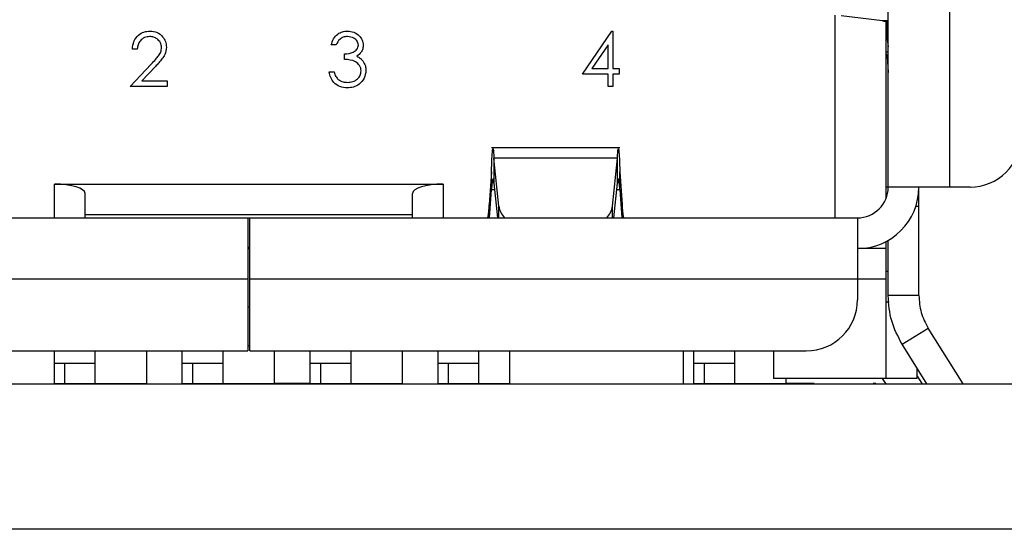
# Model space of a CAD drawing. Units: inches. Extents: x 0.4 to 16.6, y 0.2 to 10.8.
# Drawn here: x 13.1 to 13.4, y 6.8 to 6.9 of the extents above; entities that cross this region are included whole.
import ezdxf

# ---------------------------------------------------------------- set-up
doc = ezdxf.new("R2010")
doc.units = ezdxf.units.IN
doc.header["$MEASUREMENT"] = 0

msp = doc.modelspace()

# ---------------------------------------------------------------- linework, layer by layer
at = {"color": 7, "linetype": 'Continuous', "lineweight": 25}
for p, q in [((13.35163105946924, 6.903947204892404), (13.35163105946924, 7.022582375504001)), ((13.36737909096369, 7.022582375504001), (13.36737909096369, 6.903947204900324)), ((13.33798276550599, 6.94805141894702), (13.33798276550599, 6.896073189207073)), ((13.35020705966691, 6.946607243572948), (13.33957660320123, 6.947915500221737)), ((13.35163105946924, 6.946607243565407), (13.35020705966691, 6.946607243572948)), ((13.27317245159339, 6.932973446615823), (13.28075402655778, 6.944013332655709)), ((13.28075402655778, 6.944013332655709), (13.28100720942815, 6.944013332655709)), ((13.28100720942815, 6.944013332655709), (13.28100720942815, 6.934397948040325)), ((13.35110612508604, 6.901120346733857), (13.35110612508604, 6.946455993207473)), ((13.35137690256635, 6.94252988206568), (13.35137690256635, 6.946375053573542)), ((13.35137690256635, 6.94252988206568), (13.35110612508604, 6.94252988206568)), ((13.15897973329298, 6.939383703026079), (13.15773329454655, 6.939383703026079)), ((13.21000800512864, 6.940452079094456), (13.2087615663822, 6.940452079094456)), ((13.27976077068171, 6.940429821259698), (13.27562081341676, 6.934397948040325)), ((13.27976077068171, 6.934397948040325), (13.27976077068171, 6.940429821259698)), ((13.21214475726539, 6.93671276285514), (13.21214475726539, 6.938137264279641)), ((13.35163105946924, 6.938592874188172), (13.35110612508604, 6.938592874188596)), ((13.35163105946924, 6.937590793617981), (13.35136275888323, 6.937590793611462)), ((13.35136275888323, 6.937590793611462), (13.35163105935769, 6.933343530359643)), ((13.15719910651236, 6.929768318410694), (13.16258550252376, 6.935516404236905)), ((13.16364831413344, 6.93490153155172), (13.16017330968188, 6.931192819835196)), ((13.27562081341676, 6.934397948040325), (13.27976077068171, 6.934397948040325)), ((13.28100720942815, 6.934397948040325), (13.28260977353072, 6.934397948040325)), ((13.28260977353072, 6.934397948040325), (13.28260977353072, 6.932973446615823)), ((13.20822737834802, 6.933507634650011), (13.20947381709445, 6.933507634650011)), ((13.27976077068171, 6.932973446615823), (13.27317245159339, 6.932973446615823)), ((13.27976077068171, 6.929768318410694), (13.27976077068171, 6.932973446615823)), ((13.28260977353072, 6.932973446615823), (13.28100720942815, 6.932973446615823)), ((13.28100720942815, 6.932973446615823), (13.28100720942815, 6.929768318410694)), ((13.16663642844968, 6.929768318410694), (13.15719910651236, 6.929768318410694)), ((13.16017330968188, 6.931192819835196), (13.16663642844968, 6.931192819835196)), ((13.16663642844968, 6.931192819835196), (13.16663642844968, 6.929768318410694)), ((13.28100720942815, 6.929768318410694), (13.27976077068171, 6.929768318410694)), ((13.28280665214641, 6.914022415241535), (13.24985179225139, 6.914022415241535)), ((13.25174169306063, 6.899095449428664), (13.2504891122534, 6.911411749611499)), ((13.28216933210516, 6.911411749050005), (13.2504891122534, 6.911411749611499)), ((13.2504891122534, 6.911411749611499), (13.25048911227259, 6.904961733079999)), ((13.28091675132107, 6.899095449426397), (13.28216933210516, 6.911411749050005)), ((13.28216933209805, 6.904961732821366), (13.28216933210516, 6.911411749050005)), ((13.24985179225805, 6.907866694574189), (13.24925106048754, 6.899430855153089)), ((13.24985179225139, 6.903350344678065), (13.24985179225805, 6.907866694574189)), ((13.28280665214268, 6.903350344687375), (13.28280665214641, 6.90786669457806)), ((13.28280665214641, 6.90786669457806), (13.28340738388628, 6.899430855301759)), ((13.13772029835342, 6.904734606475128), (13.23745783107063, 6.904734606475129)), ((13.13772029839245, 6.896073189152293), (13.13772029835342, 6.904734606475128)), ((13.23745783107063, 6.904734606475129), (13.23745783101848, 6.896073189152294)), ((13.25048911227259, 6.904961733079999), (13.25139308665216, 6.896073189152293)), ((13.28126535773848, 6.896073189152293), (13.28216933209805, 6.904961732821366)), ((13.35163105946923, 6.903947204900324), (13.35110612508603, 6.903947204900324)), ((13.36737909096369, 6.903947204900324), (13.35163105946924, 6.903947204892404)), ((13.35950507520415, 6.899123724851677), (13.35950507521727, 6.9039472048797)), ((13.37262843479732, 6.903947204900324), (13.36737909096369, 6.903947204900324)), ((13.14559431406242, 6.896073189152294), (13.14559431406393, 6.90237240175072)), ((13.22958381537055, 6.896073189152293), (13.22958381537324, 6.90237240175072)), ((13.24933357256153, 6.896073189152293), (13.24985179225139, 6.903350344678065)), ((13.24985179225139, 6.903350344678065), (13.25065299218841, 6.903350344678291)), ((13.28200545220828, 6.903350344687149), (13.28280665214268, 6.903350344687375)), ((13.28280665214268, 6.903350344687375), (13.28332487186206, 6.896073189152293)), ((13.24925106049022, 6.896073189152293), (13.24925106048754, 6.899430855153089)), ((13.25174169306264, 6.896073189152293), (13.25174169306063, 6.899095449428664)), ((13.28091675132107, 6.896073189152293), (13.28091675132107, 6.899095449426397)), ((13.28340738388628, 6.899430855301759), (13.28340738391059, 6.896073189152293)), ((13.35874819231753, 6.899123724853299), (13.35950507520415, 6.899123724851677)), ((13.35950507516478, 6.876171362328147), (13.35950507520415, 6.899123724851677)), ((13.03142108571596, 6.896073189152294), (13.18732659752698, 6.896073189152293)), ((13.22958381537475, 6.896860590727097), (13.14559431406242, 6.896860590727097)), ((13.18732659752698, 6.896073189152293), (13.18732659752698, 6.880325157656229)), ((13.18732659752698, 6.896073189152294), (13.18785153191019, 6.896073189152294)), ((13.18785153191018, 6.896073189152293), (13.34375704372121, 6.896073189152293)), ((13.18785153191018, 6.880325157656229), (13.18785153191018, 6.896073189152293)), ((13.34375704372121, 6.896073189152293), (13.34375704372121, 6.880325157656231)), ((13.18785153191019, 6.888461640595863), (13.18732659752698, 6.888461640597177)), ((13.35110612508604, 6.888199173407937), (13.35110612508604, 6.890019121791223)), ((13.35163105941675, 6.876171362328147), (13.35163105941675, 6.890309009534833)), ((13.18732659752698, 6.888199173404263), (13.18785153191018, 6.888199173404263)), ((13.35110612508604, 6.888199173404263), (13.34375704371806, 6.888199173404263)), ((13.35110612508604, 6.880325157658207), (13.35110612508604, 6.888199173396079)), ((13.35110612508604, 6.882424895188254), (13.3516310594239, 6.882424895188306)), ((13.18732659752698, 6.880325157656229), (13.03142108571596, 6.880325157656231)), ((13.18732659752698, 6.880325157656229), (13.18732659752698, 6.861952454244157)), ((13.18785153191018, 6.861952454244157), (13.18785153191018, 6.880325157656229)), ((13.34375704372121, 6.880325157656231), (13.18785153191018, 6.880325157656229)), ((13.34375704372121, 6.880325157656231), (13.34375704372121, 6.87507581382421)), ((13.35110612508604, 6.880325157689827), (13.34375704372121, 6.880325157682478)), ((13.35110612508866, 6.854865840070929), (13.35110612508604, 6.880325157689827)), ((13.35950507516478, 6.876171362328147), (13.35163105941675, 6.876171362328147)), ((13.35110612508604, 6.874550879441008), (13.35185880342127, 6.874550879441008)), ((13.18732659752698, 6.873238543483003), (13.18785153191018, 6.873238543483003)), ((13.35522047450966, 6.863653584441663), (13.36189801855793, 6.867826177053999)), ((13.37083404944145, 6.85352553839114), (13.36189801855793, 6.867826177053999)), ((13.18732659752698, 6.863311846003008), (13.18785153191018, 6.863311846003008)), ((13.36154918012201, 6.85352553839114), (13.35522047450966, 6.863653584441663)), ((13.04454444529853, 6.861952454244158), (13.18732659752698, 6.861952454244157)), ((13.13772029831438, 6.858797905049173), (13.13772029831438, 6.861952454244157)), ((13.14821898597843, 6.853551785110298), (13.14821898597843, 6.861952454244157)), ((13.16134234555848, 6.861952454244157), (13.16134234555848, 6.853551785110298)), ((13.17052869726452, 6.858801128952417), (13.17052869726452, 6.861952454244157)), ((13.18102738492856, 6.853551785110298), (13.18102738492856, 6.861952454244157)), ((13.18785153191018, 6.861952454244157), (13.33063368414116, 6.861952454244158)), ((13.19415074450861, 6.861952454244157), (13.19415074450861, 6.853551785110298)), ((13.20333709621465, 6.858797905070104), (13.20333709621465, 6.861952454244157)), ((13.21383578387869, 6.853551785110299), (13.21383578387869, 6.861952454244157)), ((13.22695914345874, 6.861952454244157), (13.22695914345874, 6.853551785110299)), ((13.23614549516478, 6.858801128927401), (13.23614549516478, 6.861952454244157)), ((13.24664418282882, 6.853551785110298), (13.24664418282882, 6.861952454244158)), ((13.25451819857685, 6.861952454244157), (13.25451819857685, 6.85352553839114)), ((13.29913762114903, 6.85352553839114), (13.29913762114903, 6.861952454244157)), ((13.30176229306504, 6.858801128929537), (13.30176229306504, 6.861952454244157)), ((13.31226098072908, 6.853551785110299), (13.31226098072908, 6.861952454244157)), ((13.32223473401005, 6.861952454244158), (13.32223473400992, 6.85486584007093)), ((13.13772029831439, 6.853551785110298), (13.13772029831439, 6.858797905049173)), ((13.13772029831439, 6.858797905049173), (13.14034497023016, 6.858797905057805)), ((13.14034497023016, 6.858797905057805), (13.14821898597843, 6.858797905057805)), ((13.14034497023016, 6.858797905057805), (13.14034497023016, 6.853551785110298)), ((13.17052869726452, 6.853551785110298), (13.17052869726452, 6.858801128947169)), ((13.17052869726452, 6.858801128947169), (13.17315336918029, 6.858801128937071)), ((13.17315336918029, 6.858801128937071), (13.17315336918029, 6.853551785110298)), ((13.17315336918029, 6.858801128937071), (13.18102738492856, 6.85880112894232)), ((13.20333709621465, 6.853551785110298), (13.20333709621465, 6.858797905064854)), ((13.20333709621465, 6.858797905064854), (13.20596176813042, 6.858797905052556)), ((13.20596176813042, 6.858797905052556), (13.21383578387869, 6.858797905057804)), ((13.20596176813042, 6.858797905052556), (13.20596176813042, 6.853551785110298)), ((13.23614549516478, 6.853551785110298), (13.23614549516478, 6.858801128914277)), ((13.23614549516478, 6.858801128914277), (13.23877016708056, 6.858801128929196)), ((13.23877016708056, 6.858801128929196), (13.23877016708056, 6.853551785110298)), ((13.23877016708056, 6.858801128929196), (13.24664418282882, 6.858801128942319)), ((13.30176229306504, 6.853551785110298), (13.30176229306504, 6.858801128916413)), ((13.30176229306504, 6.858801128916413), (13.30438696498082, 6.858801128929196)), ((13.30438696498082, 6.858801128929196), (13.30438696498082, 6.853551785110298)), ((13.30438696498082, 6.858801128929196), (13.31226098072908, 6.85880112894232)), ((13.35898014083407, 6.857636860643685), (13.35898014083407, 6.854865840070929)), ((13.36031896097576, 6.853551785105022), (13.35898014083407, 6.855694345202172)), ((12.95397882849811, 6.853525538391139), (13.87997882849811, 6.85352553839114)), ((13.13772029831439, 6.853551785110299), (13.13772029831439, 6.853525538391139)), ((13.13772029831439, 6.853551785110299), (13.16134234555848, 6.853551785110299)), ((13.16134234555848, 6.853551785110299), (13.16134234555848, 6.853525538391139)), ((13.16247602940647, 6.853551785110299), (13.16247602940647, 6.853525538391139)), ((13.17052869726452, 6.853551785110299), (13.17052869726452, 6.853525538391139)), ((13.17052869726452, 6.853551785110299), (13.19415074450861, 6.853551785110299)), ((13.19415074450861, 6.853551785110299), (13.19415074450861, 6.853525538391139)), ((13.20333709621465, 6.853551785110299), (13.19415074450861, 6.853551785110299)), ((13.20333709621465, 6.853551785110299), (13.20333709621465, 6.853525538391139)), ((13.20333709621465, 6.853551785110299), (13.22695914345874, 6.853551785110299)), ((13.22695914345874, 6.853551785110299), (13.22695914345874, 6.853525538391139)), ((13.23614549516478, 6.853551785110299), (13.23614549516478, 6.853525538391139)), ((13.23614549516478, 6.853551785110299), (13.25451819857685, 6.853551785110299)), ((13.29990706739055, 6.853551785110299), (13.29990706739055, 6.853525538391139)), ((13.30176229306504, 6.853551785110299), (13.30176229306504, 6.853525538391139)), ((13.30176229306504, 6.853551785110299), (13.32538434030914, 6.853551785110299)), ((13.35110612508866, 6.854865840070929), (13.32223473400992, 6.85486584007093)), ((13.32538434030914, 6.854865840070929), (13.32538434030914, 6.853551785110299)), ((13.32538434030914, 6.853551785110299), (13.32538434030914, 6.853525538391139)), ((13.33263967702246, 6.853551785110299), (13.32538434030913, 6.853551785110299)), ((13.33332474393843, 6.853551785110301), (13.33332474393843, 6.85352553839114)), ((13.33968074687646, 6.853551785110299), (13.33968074687646, 6.853525538391139)), ((13.34694653881023, 6.853551785110299), (13.34694653881023, 6.853525538391139)), ((13.34762786511135, 6.853551785110299), (13.34762786511135, 6.853525538391139)), ((13.34846815060938, 6.853551785110298), (13.347781546208, 6.853551785110298)), ((13.35103409166007, 6.853551785110299), (13.35021297898195, 6.854865840070929)), ((13.35898014083407, 6.854865840070929), (13.35110612508604, 6.854865840070929)), ((13.87997882849811, 6.816192205057809), (12.95397882849811, 6.816192205057809))]:
    msp.add_line(p, q, dxfattribs=at)
for centre, radius, start, end in [((13.36338632358712, 6.942389978404027), 0.01201023589645918, 179.3325634305871, 191.8271266871165), ((13.34831438964241, 6.936551616198572), 0.003220628001461803, 18.82404701729159, 29.90772565520964), ((13.37262843479732, 6.917070564480377), 0.01312335958005306, 270.0000000000008, 3.877732267640152e-12), ((13.34375704372121, 6.903947204900325), 0.007874015748031482, 270.0000000000267, 359.9999999423648), ((13.34375704372121, 6.903947204900325), 0.01574803149606474, 270.0000000000138, 359.9999999710985), ((13.25722514273856, 6.899863113132819), 0.005536924049778911, 187.9694131125684, 223.194870686568), ((13.27543330269295, 6.899863112671492), 0.005536922946456586, 316.8051251420897, 352.0305900857249), ((13.33063368414116, 6.875075813824211), 0.01312335958005217, 270.0000000000008, 359.9999999999922)]:
    msp.add_arc(centre, radius, start, end, dxfattribs=at)
for centre, major_axis, ratio, start_param, end_param in [((13.13772029831439, 6.90237240175072), (0.007874015748031482, 0), 0.3000000000000226, 0, 1.570796321837847), ((13.23745783112278, 6.90237240175072), (0.007874015748033258, 0), 0.2999999999999549, 1.570796333418434, 3.141592653589793)]:
    msp.add_ellipse(centre, major_axis=major_axis, ratio=ratio, start_param=start_param, end_param=end_param, dxfattribs=at)
for points, knots in [([(13.35020705966691, 6.946607243572948), (13.3506181761252, 6.946547826402338), (13.35144040907563, 6.946428992056227), (13.35156750931004, 6.946310157681905), (13.35163105942987, 6.946250740492297)], [0, 0, 0, 0, 0.4999999794132404, 0.9999999999999999, 0.9999999999999999, 0.9999999999999999, 0.9999999999999999]), ([(13.15773329454655, 6.939383703026079), (13.15781422384148, 6.940058881077851), (13.15797592533523, 6.941407926557675), (13.15916095185552, 6.942950740004999), (13.16066869420549, 6.943877083002759), (13.16173126298751, 6.943967903765796), (13.16226276391977, 6.944013332655709)], [0, 0, 0, 0, 0.2800290842729253, 0.5595145893242292, 0.7796675279921577, 1, 1, 1, 1]), ([(13.16226276391977, 6.944013332655709), (13.16288205609055, 6.943955526921354), (13.16411940826048, 6.943840030465543), (13.16549435828637, 6.942708974546293), (13.1663271598313, 6.941336649132253), (13.16641462655585, 6.940368595772593), (13.16645836577162, 6.93988450430813)], [0, 0, 0, 0, 0.279890304461578, 0.5592237265522709, 0.7795823653885057, 1, 1, 1, 1]), ([(13.2087615663822, 6.940452079094456), (13.20892159843097, 6.940986218983157), (13.20924115106507, 6.94205279164611), (13.21030250129179, 6.94323341510013), (13.21158659873246, 6.943911364939138), (13.21245938241992, 6.943979333816052), (13.21289595918847, 6.944013332655709)], [0, 0, 0, 0, 0.2802877402650397, 0.5596796791475325, 0.7797465447966478, 1, 1, 1, 1]), ([(13.21289595918847, 6.944013332655709), (13.2134582941904, 6.943952958754098), (13.21458235868254, 6.943832275960355), (13.21592755758563, 6.942939934253325), (13.21678179191641, 6.941728638498358), (13.21689559212701, 6.940845846347168), (13.21695244957309, 6.940404781195594)], [0, 0, 0, 0, 0.2800849611447542, 0.5598683320862625, 0.7800991540777428, 1, 1, 1, 1]), ([(13.16219877264484, 6.942588831231207), (13.16172434399768, 6.942540386491943), (13.16077642103743, 6.942443592419896), (13.15970463155035, 6.941577508884325), (13.15912737622449, 6.940490449126695), (13.15902898434901, 6.939752893841041), (13.15897973329298, 6.939383703026079)], [0, 0, 0, 0, 0.279698739271564, 0.5588466432223608, 0.7791761912915526, 1, 1, 1, 1]), ([(13.16521192702518, 6.93977321513434), (13.16515353745184, 6.94020259205235), (13.16503660626661, 6.941062463927731), (13.16418881068047, 6.94197153574529), (13.16321232125351, 6.942511662471335), (13.1625367642564, 6.94256309749403), (13.16219877264484, 6.942588831231207)], [0, 0, 0, 0, 0.2791257726204932, 0.5589783509620544, 0.7793500496177854, 1, 1, 1, 1]), ([(13.21291265256454, 6.942588831231208), (13.21255147279343, 6.942560122995604), (13.21183028123068, 6.942502799360796), (13.21068212004084, 6.941808257102738), (13.21026371263785, 6.940966509044396), (13.21000800512864, 6.940452079094456)], [0, 0, 0, 0, 0.2806359631482004, 0.5603644085667827, 1, 1, 1, 1]), ([(13.21570601082665, 6.940410345654284), (13.21563563649364, 6.940773878842872), (13.21549429319085, 6.941504016939412), (13.21443106010992, 6.942403489632585), (13.2134879739966, 6.942518605688491), (13.21291265256454, 6.942588831231208)], [0, 0, 0, 0, 0.2788589916259563, 0.5600742373462131, 1, 1, 1, 1]), ([(13.16258550252376, 6.935516404236905), (13.16298593192311, 6.935939284102036), (13.16364541349363, 6.936635740151584), (13.16449501296808, 6.937657731597783), (13.16509927615455, 6.938639899084355), (13.165174396515, 6.939395642113269), (13.16521192702518, 6.93977321513434)], [0, 0, 0, 0, 0.3405416160199214, 0.5608502275863921, 0.7805985633612988, 1, 1, 1, 1]), ([(13.16645836577162, 6.93988450430813), (13.16637414841021, 6.939216225221815), (13.16623508098386, 6.938112701541342), (13.16534406215716, 6.936845193045834), (13.16452982807689, 6.935848394600908), (13.16394216388894, 6.935217165215328), (13.16364831413344, 6.93490153155172)], [0, 0, 0, 0, 0.3383703598795473, 0.5587481525960415, 0.7793608150198692, 0.9999999999999999, 0.9999999999999999, 0.9999999999999999, 0.9999999999999999]), ([(13.21214475726539, 6.938137264279641), (13.21292936398593, 6.938209821441957), (13.21410609846802, 6.938318640946793), (13.2152564545736, 6.939133541424531), (13.2156500917667, 6.939824712188226), (13.21568737467818, 6.940215171553832), (13.21570601082665, 6.940410345654284)], [0, 0, 0, 0, 0.4994184848718236, 0.7490159550700386, 0.8745437054092812, 1, 1, 1, 1]), ([(13.21695244957309, 6.940404781195594), (13.21692986338443, 6.940083879346585), (13.21688470905183, 6.939442332025759), (13.21638431221707, 6.938376432197674), (13.21572989396047, 6.93786166620771), (13.21533040986511, 6.937547431658558)], [0, 0, 0, 0, 0.2805082111731919, 0.5607923167249674, 1, 1, 1, 1]), ([(13.2164182615389, 6.933774728667105), (13.21639806078276, 6.934016912234104), (13.21635765659527, 6.934501311440712), (13.21592481237505, 6.935377155985249), (13.21463281021318, 6.9365737892722), (13.21314020426854, 6.936657160808255), (13.21214475726539, 6.93671276285514)], [0, 0, 0, 0, 0.1255870223112509, 0.2511906762363564, 0.5006049654665681, 1, 1, 1, 1]), ([(13.21533040986511, 6.937547431658558), (13.21565384102129, 6.937378617888455), (13.2162316086657, 6.93707705407052), (13.21665098442816, 6.936580699822149), (13.21683559594061, 6.936362201957703)], [0, 0, 0, 0, 0.5597945113550071, 1, 1, 1, 1]), ([(13.21683559594061, 6.936362201957703), (13.21710193826704, 6.935937097649906), (13.21757804345255, 6.935177194528089), (13.21763819754163, 6.934286699600464), (13.21766470028534, 6.933894364528928)], [0, 0, 0, 0, 0.5594190832925369, 1, 1, 1, 1]), ([(13.21285979020699, 6.92941219305457), (13.21222250180533, 6.929467985970275), (13.21094973123233, 6.929579413670994), (13.20944626567661, 6.930645754909633), (13.2085731302378, 6.932048891307121), (13.20834270783622, 6.93302105416229), (13.20822737834802, 6.933507634650011)], [0, 0, 0, 0, 0.2798859005846719, 0.5589785364560064, 0.7792628697075389, 1, 1, 1, 1]), ([(13.20947381709445, 6.933507634650011), (13.2096009655858, 6.933103836923515), (13.20982773525488, 6.932383662615134), (13.2103376572137, 6.931830780564237), (13.21056166876824, 6.931587896402148)], [0, 0, 0, 0, 0.5606944343828375, 0.9999999999999999, 0.9999999999999999, 0.9999999999999999, 0.9999999999999999]), ([(13.21056166876824, 6.931587896402148), (13.21096079395357, 6.931338265935771), (13.21167511457897, 6.930891498361538), (13.21251253469785, 6.930853473171926), (13.21288204804175, 6.930836694479071)], [0, 0, 0, 0, 0.5587479503295997, 1, 1, 1, 1]), ([(13.21766470028534, 6.933894364528928), (13.21756506036463, 6.93321273816509), (13.21736569838019, 6.9318489235054), (13.21606196090956, 6.930350758129072), (13.21447335846951, 6.929536874875808), (13.21339787736482, 6.929453771516654), (13.21285979020699, 6.92941219305457)], [0, 0, 0, 0, 0.2793039999354443, 0.5588382577771799, 0.7792769515120604, 1, 1, 1, 1]), ([(13.21288204804175, 6.930836694479071), (13.21336366952077, 6.930868888564196), (13.21432511508503, 6.930933156587297), (13.21548887636693, 6.931653824417601), (13.21627856870157, 6.932643295096612), (13.21637172932708, 6.933397843870701), (13.2164182615389, 6.933774728667105)], [0, 0, 0, 0, 0.2805990659720443, 0.5601509464763366, 0.780302577276813, 1, 1, 1, 1]), ([(13.25024120917395, 6.913748537896784), (13.2502707335399, 6.913796796148776), (13.25035336790289, 6.913931863906637), (13.25043600226009, 6.912397744629722), (13.2504891122534, 6.911411749611499)], [0, 0, 0, 0, 0.3572892062173396, 1, 1, 1, 1]), ([(13.28216933210516, 6.911411749050005), (13.28222244210757, 6.912397744233191), (13.28230507648204, 6.913931863824228), (13.2823877108531, 6.913796796123715), (13.28241723522394, 6.913748537888962)], [0, 0, 0, 0, 0.6427107697118621, 1, 1, 1, 1]), ([(13.25017045226489, 6.906048712835636), (13.25011734226437, 6.905809612592463), (13.25001112226283, 6.905331412103807), (13.24990490225538, 6.90401070048877), (13.24985179225139, 6.903350344678065)], [0, 0, 0, 0, 0.4999999975874015, 1, 1, 1, 1]), ([(13.25048911227259, 6.904961733079999), (13.25043600227201, 6.905409912735509), (13.25035336790856, 6.90610723979522), (13.250270733538, 6.906045845359433), (13.25024120917259, 6.906023909792619)], [0, 0, 0, 0, 0.6427108331309597, 1, 1, 1, 1]), ([(13.28241723522521, 6.906023909792619), (13.2823877108598, 6.90604584535865), (13.28230507648021, 6.906107239798968), (13.28222244210768, 6.905409912596128), (13.28216933209805, 6.904961732821366)], [0, 0, 0, 0, 0.3572891277770489, 0.9999999999999999, 0.9999999999999999, 0.9999999999999999, 0.9999999999999999]), ([(13.28280665214268, 6.903350344687375), (13.28275354214019, 6.904010700494388), (13.28264732213549, 6.905331412104965), (13.28254110213368, 6.905809612592495), (13.28248799213291, 6.906048712835636)], [0, 0, 0, 0, 0.5000000013057921, 1, 1, 1, 1]), ([(13.24925106048754, 6.899430855153089), (13.2492124805884, 6.898939598708115), (13.24913532078668, 6.897957085774517), (13.2490195810528, 6.89690404125677), (13.24890384132867, 6.896203955710204), (13.24882668149364, 6.896116778022873), (13.24878810157554, 6.896073189178541)], [0, 0, 0, 0, 0.2499999814326083, 0.4999999850775683, 0.749999988722514, 1, 1, 1, 1]), ([(13.28387034280418, 6.896073189185103), (13.28383176289564, 6.896116778022476), (13.28375460307971, 6.896203955695936), (13.28363886335394, 6.896904041178475), (13.28352312362054, 6.897957085698962), (13.28344596380026, 6.898939598734929), (13.28340738388628, 6.899430855301759)], [0, 0, 0, 0, 0.2499999931078111, 0.499999978833336, 0.749999964558834, 1, 1, 1, 1])]:
    msp.add_open_spline(points, degree=3, knots=knots, dxfattribs=at)
for points in [[(13.24985179225805, 6.907866694574189), (13.24990490225743, 6.90931947737664), (13.250011122256, 6.912225042977028), (13.25011734226173, 6.913277084053626), (13.25017045226451, 6.913803104591107)], [(13.2824879921228, 6.913803104655841), (13.28254110212677, 6.913277084141455), (13.28264732213482, 6.912225043111464), (13.2827535421425, 6.909319477423651), (13.28280665214641, 6.90786669457806)], [(13.35522047450966, 6.863653584441663), (13.35418242388779, 6.86561376589415), (13.35210632264082, 6.869534128805197), (13.3517894804916, 6.873958951151544), (13.35163105941675, 6.876171362328147)], [(13.35950507516478, 6.876171362328147), (13.35961068920681, 6.87469642154125), (13.35982191729083, 6.871746539967947), (13.36120598480231, 6.869132964691837), (13.36189801855793, 6.867826177053999)]]:
    msp.add_open_spline(points, degree=3, dxfattribs=at)

doc.saveas('drawing.dxf')
